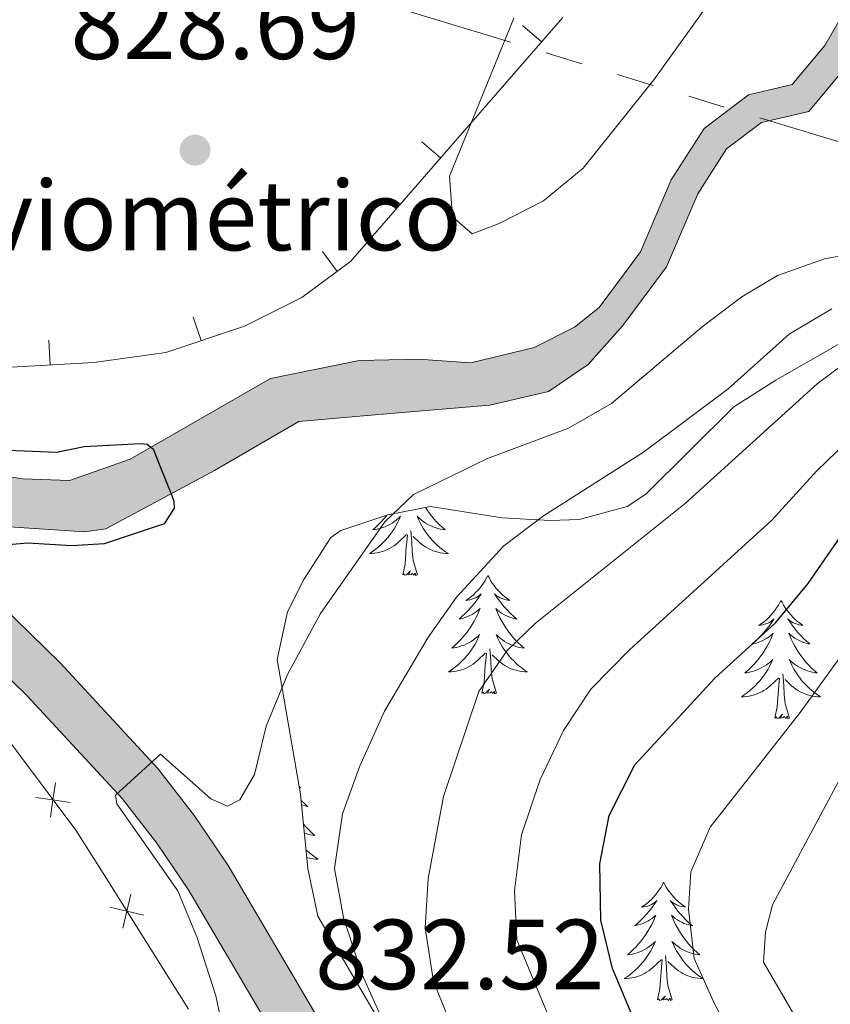
# Model space of a CAD drawing. Units: metres. Extents: x 671308 to 675836, y 737314 to 740396.
# Drawn here: x 673305 to 673387, y 738011 to 738110 of the extents above; entities that cross this region are included whole.
import ezdxf
from ezdxf.enums import TextEntityAlignment as Align

# ---------------------------------------------------------------- set-up
doc = ezdxf.new("R2010")
doc.units = ezdxf.units.M
doc.header["$MEASUREMENT"] = 0
doc.linetypes.add('5elect', pattern=[127.5, 75, -7.5, 7.5, -7.5, 7.5, -7.5, 7.5, -7.5])
for name, color, linetype, lineweight in [('Carátula', 7, 'Continuous', 0), ('Edificios construcciones cerramientos', 7, 'Continuous', 0), ('Elementos auxiliares', 7, 'Continuous', 0), ('Entidades rústicas y varios', 7, 'Continuous', 0), ('Hidrografía', 7, 'Continuous', 0), ('Líneas de conducción', 7, 'Continuous', 0), ('Relieve y altimetría', 7, 'Continuous', 0), ('Rellenos', 7, 'Continuous', 5), ('Textos de rotulación', 7, 'Continuous', 0), ('Viales y ferrocarril', 7, 'Continuous', 0)]:
    doc.layers.add(name, color=color, linetype=linetype, lineweight=lineweight)
doc.styles.add('Style-arial', font='arial.shx', dxfattribs={"bigfont": 'arialbig.shx'})
doc.linetypes.add('5zonar', pattern='A,-5,[89,dgnlstyle-md2_10e.shx,S=0.08,R=0,X=0,Y=0],-5', length=10)

# ---------------------------------------------------------------- blocks, each defined once
blk = doc.blocks.new('5PATER_83')
at = {"layer": 'Relieve y altimetría', "linetype": 'Continuous', "lineweight": 0}
h = blk.add_hatch(color=250, dxfattribs=at)
edge = h.paths.add_edge_path(flags=16)
edge.add_ellipse((0, 0), major_axis=(-1.096, -1.111), ratio=0.999422, start_angle=0, end_angle=360)

msp = doc.modelspace()

# ---------------------------------------------------------------- hatches: boundary and pattern name
at = {"layer": 'Rellenos', "linetype": 'Continuous', "lineweight": 15}
msp.add_hatch(color=154, dxfattribs=at).paths.add_polyline_path([(673297.209, 738058.598), (673292.777, 738063.05), (673299.614, 738065.054), (673305.603, 738064.215), (673310.261, 738064.064), (673316.359, 738066.215), (673330.51, 738074.32), (673339.412, 738076.149), (673345.419, 738076.281), (673350.668, 738075.906), (673357.069, 738077.455), (673361.128, 738079.516), (673363.591, 738081.481), (673367.772, 738087.089), (673370.862, 738094.35), (673374.184, 738099.53), (673378.637, 738102.905), (673383.049, 738103.935), (673386.338, 738107.884), (673391.302, 738116.538), (673395.995, 738125.707), (673402.883, 738133.309), (673403.819, 738134.343), (673420.58, 738148.606), (673430.76, 738154.912), (673442.054, 738158.54), (673445.548, 738159.662), (673453.401, 738163.45), (673458.404, 738169.352), (673463.749, 738177.96), (673469.031, 738190.712), (673472.517, 738203.348), (673474.395, 738212.273), (673475.299, 738221.412), (673477.415, 738212.058), (673475.434, 738202.639), (673471.873, 738189.735), (673466.425, 738176.585), (673460.834, 738167.581), (673455.279, 738161.025), (673446.664, 738156.87), (673432.028, 738152.168), (673422.353, 738146.176), (673407.311, 738133.374), (673405.912, 738132.184), (673398.485, 738123.985), (673393.939, 738115.108), (673388.811, 738106.166), (673384.711, 738101.241), (673379.939, 738100.128), (673376.421, 738097.462), (673373.522, 738092.941), (673370.391, 738085.585), (673365.996, 738079.689), (673362.476, 738075.753), (673358.487, 738073.015), (673352.586, 738071.659), (673341.406, 738070.714), (673333.355, 738069.993), (673324.874, 738065.053), (673313.928, 738059.198), (673311.754, 738058.89), (673303.153, 738059.475), (673300.005, 738059.332)])
at = {"layer": 'Rellenos', "linetype": 'Continuous', "lineweight": 5}
msp.add_hatch(color=20, dxfattribs=at).paths.add_polyline_path([(673534.098, 737762.256), (673532.452, 737772.774), (673530.38, 737781.949), (673527.395, 737790.865), (673518.957, 737811.326), (673516.792, 737819.139), (673516.257, 737822.835), (673515.82, 737830.804), (673514.626, 737856.085), (673513.367, 737869.575), (673512.048, 737877.2), (673507.997, 737889.394), (673502.446, 737903.053), (673500.112, 737910.152), (673499.024, 737914.244), (673496.942, 737928.453), (673495.831, 737933.173), (673494.958, 737935.44), (673494.869, 737935.576), (673492.858, 737938.701), (673491.2, 737940.393), (673489.208, 737941.854), (673486.67, 737943.149), (673481.912, 737944.939), (673476.947, 737946.159), (673473.648, 737946.628), (673470.273, 737946.839), (673464.844, 737946.752), (673457.65, 737945.676), (673452.486, 737944.186), (673443.875, 737940.718), (673436.931, 737937.324), (673429.024, 737934.002), (673422.398, 737932.469), (673417.777, 737932.059), (673413.141, 737932.162), (673406.526, 737933.235), (673399.564, 737935.31), (673391.403, 737938.412), (673382.264, 737942.894), (673379.56, 737944.53), (673374.614, 737947.913), (673367.76, 737953.59), (673363.457, 737957.882), (673357.737, 737964.746), (673346.45, 737981.701), (673322.276, 738022.779), (673319.062, 738027.532), (673315.568, 738032.019), (673305.955, 738042.421), (673298.473, 738049.71), (673301.744, 738053.056), (673309.308, 738045.686), (673319.139, 738035.051), (673322.851, 738030.284), (673326.235, 738025.28), (673350.417, 737984.185), (673361.494, 737967.548), (673366.914, 737961.042), (673370.911, 737957.055), (673377.433, 737951.654), (673382.093, 737948.467), (673384.51, 737947.004), (673393.269, 737942.71), (673401.065, 737939.744), (673407.572, 737937.805), (673413.571, 737936.832), (673417.622, 737936.742), (673421.661, 737937.102), (673427.581, 737938.47), (673434.997, 737941.587), (673441.973, 737944.996), (673450.96, 737948.616), (673456.651, 737950.259), (673464.459, 737951.426), (673470.382, 737951.521), (673474.125, 737951.287), (673477.838, 737950.758), (673483.299, 737949.417), (673488.563, 737947.436), (673491.671, 737945.85), (673494.275, 737943.941), (673496.535, 737941.637), (673498.27, 737938.938), (673499.151, 737937.569), (673500.313, 737934.557), (673501.543, 737929.331), (673503.616, 737915.188), (673504.6, 737911.484), (673506.84, 737904.667), (673512.39, 737891.015), (673516.6, 737878.343), (673518.009, 737870.191), (673519.295, 737856.412), (673520.493, 737831.043), (673520.919, 737823.299), (673521.381, 737820.103), (673523.391, 737812.849), (673531.782, 737792.503), (673534.893, 737783.211), (673537.051, 737773.652), (673538.816, 737762.375)])

# ---------------------------------------------------------------- linework, layer by layer
at = {"layer": 'Carátula', "color": 7, "linetype": 'Continuous', "lineweight": 0}
for points in [[(671382.694, 737314.196), (675836.273, 737426.513), (675761.396, 740395.581), (671307.816, 740283.264)], [(671382.693, 737314.197), (675836.273, 737426.511), (675761.397, 740395.579), (671307.817, 740283.265)]]:
    msp.add_3dface(points, dxfattribs=at)
at = {"layer": 'Edificios construcciones cerramientos', "color": 250, "linetype": 'Continuous', "lineweight": 0}
for p, q in [((673355.89, 738109.876, 830.46), (673357.777, 738108.236, 830.46)), ((673345.732, 738098.187, 829.803), (673347.619, 738096.547, 829.803)), ((673335.731, 738087.14, 829.143), (673337.213, 738085.127, 829.143)), ((673322.724, 738080.525, 828.365), (673323.516, 738078.154, 828.365)), ((673308.171, 738078.185, 827.629), (673308.309, 738075.688, 827.629))]:
    msp.add_line(p, q, dxfattribs=at)
at = {"layer": 'Edificios construcciones cerramientos', "color": 250, "linetype": 'Continuous', "lineweight": 0, "flags": 128}
for points, elevation in [([(673308.339, 738030.163), (673308.587, 738031.895), (673308.834, 738033.628)], 827.982), ([(673310.319, 738031.648), (673308.587, 738031.895), (673306.854, 738032.143)], 827.982), ([(673315.642, 738018.98), (673316.033, 738020.686), (673316.424, 738022.392)], 828.854), ([(673317.739, 738020.295), (673316.033, 738020.686), (673314.327, 738021.077)], 828.854)]:
    msp.add_lwpolyline(points, dxfattribs=dict(at, elevation=elevation))
at = {"layer": 'Edificios construcciones cerramientos', "color": 250, "linetype": 'Continuous', "lineweight": 0}
for points in [[(673359.925, 738110.708, 830.599), (673338.551, 738086.112, 829.216), (673333.651, 738082.505, 828.948), (673327.894, 738079.615, 828.64), (673319.943, 738076.961, 828.141), (673312.699, 738075.931, 827.718), (673303.181, 738075.405, 827.526), (673294.382, 738075.581, 827.219), (673290.067, 738076.438, 827.104), (673284.409, 738079.811, 826.95), (673277.15, 738084.966, 826.836)], [(673289.109, 738001.331, 828.015), (673284.635, 738011.475, 827.593), (673280.95, 738029.254, 827.047), (673278.6, 738041.304, 825.707), (673278.749, 738046.011, 824.963), (673281.105, 738048.264, 824.938), (673283.452, 738049.256, 824.963), (673285.956, 738049.815, 825.186), (673289.187, 738050.397, 825.285), (673292.343, 738050.25, 825.533), (673294.415, 738049.051, 825.707), (673302.592, 738039.891, 827.245), (673310.875, 738028.843, 828.263), (673313.572, 738024.609, 828.734), (673322.228, 738010.809, 829.156)]]:
    msp.add_polyline3d(points, dxfattribs=at)
at = {"layer": 'Elementos auxiliares', "color": 250, "linetype": 'Continuous', "lineweight": 0}
msp.add_3dface([(672194.689, 740043.33), (675602.458, 740129.311), (675661.6, 737815.912), (672252.66, 737729.94)], dxfattribs=at)
at = {"layer": 'Entidades rústicas y varios', "color": 92, "linetype": 'Continuous', "lineweight": 0, "flags": 128}
for points in [[(673346.11, 738061.339), (673346.236, 738061.142), (673346.464, 738060.82), (673346.703, 738060.508), (673346.953, 738060.205), (673347.218, 738059.914), (673347.493, 738059.632), (673347.78, 738059.363), (673348.076, 738059.104), (673347.881, 738059.129), (673347.613, 738059.176), (673347.351, 738059.239), (673347.092, 738059.318), (673346.837, 738059.412), (673346.588, 738059.521), (673346.347, 738059.643), (673346.114, 738059.781), (673345.889, 738059.931), (673345.673, 738060.095), (673345.467, 738060.271), (673345.271, 738060.459), (673345.413, 738060.132), (673345.568, 738059.811), (673345.737, 738059.497), (673345.919, 738059.193), (673346.117, 738058.895), (673346.326, 738058.607), (673346.549, 738058.329), (673346.784, 738058.061), (673347.031, 738057.803), (673347.289, 738057.559), (673347.558, 738057.324), (673347.837, 738057.102), (673348.126, 738056.893), (673348.416, 738056.702), (673348.151, 738056.711), (673347.888, 738056.736), (673347.626, 738056.777), (673347.366, 738056.834), (673347.111, 738056.906), (673346.862, 738056.993), (673346.618, 738057.096), (673346.38, 738057.213), (673346.15, 738057.343), (673345.927, 738057.488), (673345.714, 738057.646), (673345.512, 738057.816), (673344.854, 738058.436)], [(673342.21, 738060.561), (673342.169, 738060.508), (673341.918, 738060.205), (673341.654, 738059.913), (673341.379, 738059.632), (673341.092, 738059.362), (673340.795, 738059.104), (673340.99, 738059.129), (673341.257, 738059.176), (673341.521, 738059.239), (673341.78, 738059.318), (673342.035, 738059.412), (673342.283, 738059.52), (673342.524, 738059.643), (673342.758, 738059.781), (673342.983, 738059.931), (673343.199, 738060.095), (673343.404, 738060.271), (673343.6, 738060.459), (673343.459, 738060.132), (673343.304, 738059.811), (673343.135, 738059.497), (673342.952, 738059.192), (673342.755, 738058.895), (673342.545, 738058.607), (673342.322, 738058.33), (673342.087, 738058.062), (673341.841, 738057.803), (673341.582, 738057.558), (673341.314, 738057.324), (673341.035, 738057.102), (673340.746, 738056.893), (673340.456, 738056.702), (673340.72, 738056.711), (673340.984, 738056.736), (673341.246, 738056.777), (673341.504, 738056.835), (673341.76, 738056.906), (673342.01, 738056.993), (673342.254, 738057.096), (673342.491, 738057.213), (673342.722, 738057.343), (673342.943, 738057.488), (673343.157, 738057.646), (673343.359, 738057.817), (673344.207, 738058.615)], [(673345.287, 738054.566), (673344.857, 738056.006), (673344.767, 738056.91), (673344.721, 738057.859), (673344.618, 738059.023)], [(673343.816, 738054.566), (673344.061, 738055.684), (673344.174, 738057.426), (673344.223, 738057.859), (673344.285, 738058.582)], [(673345.287, 738054.566), (673345.113, 738054.498), (673345.094, 738054.737), (673344.904, 738054.515), (673344.783, 738054.718), (673344.662, 738054.61), (673344.392, 738054.557), (673344.588, 738054.949), (673344.202, 738054.569), (673344.015, 738054.515), (673343.974, 738054.677), (673343.816, 738054.566)], [(673352.396, 738054.498), (673352.284, 738054.279), (673352.129, 738054.004), (673351.962, 738053.738), (673351.779, 738053.481), (673351.585, 738053.234), (673351.378, 738052.995), (673351.16, 738052.769), (673350.929, 738052.553), (673350.689, 738052.35), (673350.439, 738052.159), (673350.179, 738051.981), (673350.378, 738052.004), (673350.581, 738052.042), (673350.78, 738052.097), (673350.975, 738052.166), (673351.164, 738052.252), (673351.345, 738052.35), (673351.519, 738052.463), (673351.724, 738052.653), (673351.683, 738052.588), (673351.452, 738052.243), (673351.21, 738051.907), (673350.954, 738051.581), (673350.686, 738051.265), (673350.405, 738050.96), (673350.114, 738050.667), (673349.811, 738050.383), (673349.498, 738050.112), (673349.622, 738050.135), (673349.868, 738050.193), (673350.11, 738050.266), (673350.346, 738050.354), (673350.577, 738050.457), (673350.799, 738050.575), (673351.016, 738050.706), (673351.222, 738050.851), (673351.42, 738051.008), (673351.606, 738051.178), (673351.519, 738050.956), (673351.363, 738050.595), (673351.192, 738050.241), (673351.006, 738049.894), (673350.807, 738049.554), (673350.594, 738049.223), (673350.367, 738048.901), (673350.129, 738048.589), (673349.878, 738048.286), (673349.614, 738047.994), (673349.339, 738047.713), (673349.052, 738047.443), (673348.755, 738047.185), (673348.951, 738047.21), (673349.217, 738047.257), (673349.481, 738047.321), (673349.74, 738047.399), (673349.995, 738047.494), (673350.243, 738047.601), (673350.484, 738047.724), (673350.718, 738047.862), (673350.943, 738048.012), (673351.159, 738048.176), (673351.364, 738048.352), (673351.56, 738048.54), (673351.419, 738048.213), (673351.264, 738047.892), (673351.095, 738047.578), (673350.912, 738047.273), (673350.715, 738046.977), (673350.505, 738046.688), (673350.282, 738046.41), (673350.047, 738046.142), (673349.801, 738045.884), (673349.542, 738045.64), (673349.274, 738045.405), (673348.995, 738045.183), (673348.706, 738044.974), (673348.416, 738044.783), (673348.68, 738044.793), (673348.944, 738044.817), (673349.206, 738044.858), (673349.465, 738044.915), (673349.72, 738044.987), (673349.97, 738045.074), (673350.214, 738045.177), (673350.451, 738045.293), (673350.682, 738045.424), (673350.904, 738045.569), (673351.117, 738045.727), (673351.319, 738045.897), (673352.167, 738046.696)], [(673352.396, 738054.498), (673352.506, 738054.279), (673352.661, 738054.004), (673352.83, 738053.738), (673353.012, 738053.482), (673353.206, 738053.233), (673353.413, 738052.996), (673353.632, 738052.769), (673353.861, 738052.553), (673354.102, 738052.35), (673354.352, 738052.159), (673354.613, 738051.981), (673354.413, 738052.004), (673354.21, 738052.042), (673354.012, 738052.097), (673353.817, 738052.166), (673353.628, 738052.251), (673353.446, 738052.35), (673353.272, 738052.462), (673353.068, 738052.653), (673353.108, 738052.588), (673353.339, 738052.243), (673353.582, 738051.907), (673353.838, 738051.581), (673354.106, 738051.265), (673354.386, 738050.96), (673354.678, 738050.666), (673354.98, 738050.383), (673355.293, 738050.112), (673355.17, 738050.135), (673354.924, 738050.193), (673354.681, 738050.266), (673354.446, 738050.354), (673354.214, 738050.457), (673353.991, 738050.575), (673353.776, 738050.706), (673353.569, 738050.851), (673353.372, 738051.008), (673353.185, 738051.178), (673353.272, 738050.956), (673353.429, 738050.595), (673353.6, 738050.241), (673353.784, 738049.894), (673353.985, 738049.554), (673354.196, 738049.223), (673354.424, 738048.901), (673354.663, 738048.589), (673354.913, 738048.286), (673355.178, 738047.994), (673355.453, 738047.713), (673355.74, 738047.443), (673356.036, 738047.185), (673355.841, 738047.21), (673355.573, 738047.257), (673355.311, 738047.321), (673355.052, 738047.399), (673354.796, 738047.493), (673354.548, 738047.601), (673354.307, 738047.724), (673354.074, 738047.863), (673353.849, 738048.012), (673353.633, 738048.177), (673353.427, 738048.352), (673353.231, 738048.541), (673353.373, 738048.213), (673353.528, 738047.892), (673353.697, 738047.578), (673353.879, 738047.273), (673354.077, 738046.976), (673354.286, 738046.689), (673354.509, 738046.41), (673354.744, 738046.142), (673354.991, 738045.884), (673355.249, 738045.639), (673355.518, 738045.405), (673355.797, 738045.183), (673356.086, 738044.974), (673356.376, 738044.784), (673356.111, 738044.792), (673355.848, 738044.817), (673355.586, 738044.858), (673355.326, 738044.915), (673355.072, 738044.987), (673354.821, 738045.074), (673354.578, 738045.177), (673354.34, 738045.293), (673354.11, 738045.424), (673353.887, 738045.569), (673353.674, 738045.727), (673353.472, 738045.897), (673352.814, 738046.517)], [(673381.91, 738051.99), (673381.8, 738051.771), (673381.645, 738051.496), (673381.476, 738051.23), (673381.295, 738050.973), (673381.101, 738050.725), (673380.894, 738050.488), (673380.675, 738050.261), (673380.445, 738050.045), (673380.205, 738049.842), (673379.954, 738049.652), (673379.693, 738049.473), (673379.893, 738049.496), (673380.096, 738049.534), (673380.294, 738049.589), (673380.49, 738049.658), (673380.679, 738049.743), (673380.859, 738049.842), (673381.034, 738049.954), (673381.239, 738050.145), (673381.197, 738050.08), (673380.968, 738049.735), (673380.724, 738049.399), (673380.469, 738049.073), (673380.2, 738048.757), (673379.921, 738048.452), (673379.628, 738048.158), (673379.325, 738047.875), (673379.013, 738047.604), (673379.137, 738047.627), (673379.383, 738047.686), (673379.624, 738047.758), (673379.86, 738047.846), (673380.092, 738047.95), (673380.315, 738048.067), (673380.531, 738048.198), (673380.738, 738048.343), (673380.935, 738048.5), (673381.122, 738048.67), (673381.033, 738048.448), (673380.878, 738048.087), (673380.706, 738047.733), (673380.522, 738047.386), (673380.322, 738047.046), (673380.11, 738046.716), (673379.883, 738046.393), (673379.644, 738046.082), (673379.392, 738045.778), (673379.129, 738045.486), (673378.854, 738045.205), (673378.566, 738044.935), (673378.27, 738044.678), (673378.466, 738044.702), (673378.733, 738044.749), (673378.996, 738044.812), (673379.255, 738044.891), (673379.509, 738044.985), (673379.758, 738045.093), (673379.999, 738045.216), (673380.232, 738045.354), (673380.458, 738045.504), (673380.673, 738045.668), (673380.88, 738045.844), (673381.074, 738046.032), (673380.934, 738045.705), (673380.779, 738045.384), (673380.61, 738045.07), (673380.427, 738044.765), (673380.23, 738044.468), (673380.02, 738044.18), (673379.797, 738043.902), (673379.561, 738043.634), (673379.316, 738043.376), (673379.058, 738043.131), (673378.789, 738042.897), (673378.509, 738042.675), (673378.22, 738042.467), (673377.931, 738042.275), (673378.196, 738042.284), (673378.458, 738042.31), (673378.72, 738042.35), (673378.98, 738042.407), (673379.234, 738042.479), (673379.484, 738042.566), (673379.729, 738042.669), (673379.967, 738042.785), (673380.197, 738042.917), (673380.419, 738043.061), (673380.632, 738043.22), (673380.835, 738043.389), (673381.683, 738044.188)], [(673381.91, 738051.99), (673382.022, 738051.771), (673382.177, 738051.496), (673382.345, 738051.23), (673382.526, 738050.973), (673382.721, 738050.725), (673382.928, 738050.487), (673383.146, 738050.261), (673383.377, 738050.045), (673383.617, 738049.842), (673383.868, 738049.651), (673384.128, 738049.473), (673383.929, 738049.496), (673383.726, 738049.534), (673383.527, 738049.589), (673383.332, 738049.658), (673383.143, 738049.743), (673382.962, 738049.842), (673382.788, 738049.954), (673382.583, 738050.145), (673382.624, 738050.08), (673382.854, 738049.735), (673383.097, 738049.399), (673383.352, 738049.073), (673383.621, 738048.757), (673383.9, 738048.452), (673384.193, 738048.158), (673384.496, 738047.876), (673384.809, 738047.604), (673384.684, 738047.627), (673384.439, 738047.685), (673384.197, 738047.758), (673383.961, 738047.846), (673383.73, 738047.949), (673383.507, 738048.067), (673383.291, 738048.198), (673383.084, 738048.343), (673382.887, 738048.5), (673382.699, 738048.67), (673382.788, 738048.448), (673382.944, 738048.087), (673383.115, 738047.733), (673383.3, 738047.386), (673383.5, 738047.046), (673383.712, 738046.715), (673383.938, 738046.393), (673384.178, 738046.081), (673384.429, 738045.778), (673384.692, 738045.486), (673384.967, 738045.206), (673385.254, 738044.935), (673385.552, 738044.677), (673385.355, 738044.702), (673385.089, 738044.749), (673384.825, 738044.812), (673384.566, 738044.891), (673384.312, 738044.985), (673384.064, 738045.093), (673383.823, 738045.216), (673383.588, 738045.354), (673383.363, 738045.504), (673383.147, 738045.668), (673382.942, 738045.844), (673382.747, 738046.032), (673382.887, 738045.705), (673383.042, 738045.384), (673383.211, 738045.07), (673383.395, 738044.765), (673383.592, 738044.468), (673383.802, 738044.18), (673384.025, 738043.902), (673384.26, 738043.634), (673384.505, 738043.376), (673384.764, 738043.131), (673385.033, 738042.897), (673385.311, 738042.675), (673385.601, 738042.466), (673385.891, 738042.275), (673385.625, 738042.284), (673385.363, 738042.31), (673385.101, 738042.35), (673384.842, 738042.407), (673384.587, 738042.479), (673384.337, 738042.566), (673384.093, 738042.669), (673383.855, 738042.785), (673383.625, 738042.916), (673383.403, 738043.061), (673383.19, 738043.219), (673382.987, 738043.389), (673382.329, 738044.009)], [(673353.247, 738042.647), (673352.817, 738044.087), (673352.727, 738044.991), (673352.681, 738045.94), (673352.578, 738047.104)], [(673351.776, 738042.647), (673352.021, 738043.765), (673352.134, 738045.507), (673352.183, 738045.94), (673352.245, 738046.663)], [(673381.292, 738040.139), (673381.537, 738041.257), (673381.65, 738042.999), (673381.698, 738043.433), (673381.761, 738044.155)], [(673382.762, 738040.139), (673382.333, 738041.579), (673382.241, 738042.483), (673382.195, 738043.432), (673382.094, 738044.596)], [(673353.247, 738042.647), (673353.073, 738042.579), (673353.054, 738042.818), (673352.864, 738042.596), (673352.743, 738042.799), (673352.622, 738042.691), (673352.352, 738042.637), (673352.548, 738043.031), (673352.162, 738042.65), (673351.975, 738042.596), (673351.934, 738042.758), (673351.776, 738042.647)], [(673382.762, 738040.139), (673382.588, 738040.071), (673382.569, 738040.311), (673382.379, 738040.088), (673382.258, 738040.291), (673382.137, 738040.184), (673381.866, 738040.129), (673382.063, 738040.522), (673381.678, 738040.142), (673381.489, 738040.088), (673381.448, 738040.25), (673381.292, 738040.139)], [(673333.378, 738033.227), (673333.545, 738033.113), (673333.395, 738033.131)], [(673333.572, 738031.838), (673333.61, 738031.799), (673333.912, 738031.515), (673334.225, 738031.244), (673334.102, 738031.267), (673333.856, 738031.326), (673333.615, 738031.398)], [(673333.812, 738029.459), (673333.845, 738029.418), (673334.11, 738029.126), (673334.385, 738028.845), (673334.672, 738028.575), (673334.968, 738028.317), (673334.773, 738028.342), (673334.505, 738028.389), (673334.243, 738028.452), (673333.984, 738028.531), (673333.903, 738028.561)], [(673334.073, 738026.873), (673334.181, 738026.771), (673334.45, 738026.537), (673334.729, 738026.315), (673335.018, 738026.106), (673335.308, 738025.915), (673335.043, 738025.924), (673334.78, 738025.949), (673334.518, 738025.991), (673334.258, 738026.047), (673334.154, 738026.077)], [(673370.093, 738023.605), (673369.983, 738023.386), (673369.828, 738023.111), (673369.659, 738022.846), (673369.478, 738022.588), (673369.284, 738022.34), (673369.077, 738022.103), (673368.858, 738021.876), (673368.628, 738021.66), (673368.388, 738021.457), (673368.137, 738021.266), (673367.877, 738021.088), (673368.076, 738021.111), (673368.279, 738021.149), (673368.477, 738021.204), (673368.673, 738021.273), (673368.862, 738021.358), (673369.043, 738021.458), (673369.216, 738021.569), (673369.422, 738021.76), (673369.38, 738021.695), (673369.151, 738021.35), (673368.907, 738021.014), (673368.651, 738020.688), (673368.383, 738020.373), (673368.104, 738020.067), (673367.812, 738019.773), (673367.508, 738019.49), (673367.196, 738019.219), (673367.319, 738019.242), (673367.566, 738019.301), (673367.807, 738019.373), (673368.044, 738019.461), (673368.275, 738019.565), (673368.498, 738019.682), (673368.714, 738019.813), (673368.921, 738019.958), (673369.118, 738020.115), (673369.305, 738020.285), (673369.216, 738020.063), (673369.06, 738019.702), (673368.889, 738019.348), (673368.705, 738019.001), (673368.504, 738018.661), (673368.293, 738018.33), (673368.066, 738018.008), (673367.827, 738017.696), (673367.576, 738017.393), (673367.311, 738017.101), (673367.036, 738016.82), (673366.75, 738016.55), (673366.453, 738016.293), (673366.649, 738016.318), (673366.916, 738016.364), (673367.178, 738016.427), (673367.437, 738016.506), (673367.693, 738016.6), (673367.941, 738016.708), (673368.181, 738016.831), (673368.416, 738016.969), (673368.64, 738017.119), (673368.856, 738017.283), (673369.063, 738017.459), (673369.257, 738017.647), (673369.116, 738017.32), (673368.962, 738016.999), (673368.792, 738016.685), (673368.61, 738016.38), (673368.412, 738016.083), (673368.203, 738015.796), (673367.98, 738015.517), (673367.744, 738015.249), (673367.499, 738014.992), (673367.241, 738014.746), (673366.972, 738014.512), (673366.693, 738014.29), (673366.403, 738014.081), (673366.114, 738013.89), (673366.379, 738013.899), (673366.641, 738013.925), (673366.903, 738013.965), (673367.163, 738014.022), (673367.417, 738014.094), (673367.668, 738014.182), (673367.912, 738014.284), (673368.15, 738014.4), (673368.38, 738014.532), (673368.602, 738014.676), (673368.815, 738014.834), (673369.018, 738015.004), (673369.866, 738015.803)], [(673370.093, 738023.605), (673370.205, 738023.386), (673370.36, 738023.111), (673370.528, 738022.845), (673370.71, 738022.588), (673370.903, 738022.34), (673371.111, 738022.102), (673371.329, 738021.876), (673371.56, 738021.66), (673371.8, 738021.457), (673372.051, 738021.266), (673372.31, 738021.088), (673372.112, 738021.111), (673371.909, 738021.149), (673371.709, 738021.204), (673371.515, 738021.273), (673371.325, 738021.358), (673371.145, 738021.458), (673370.971, 738021.569), (673370.766, 738021.76), (673370.807, 738021.695), (673371.036, 738021.35), (673371.28, 738021.014), (673371.535, 738020.688), (673371.803, 738020.372), (673372.084, 738020.067), (673372.376, 738019.773), (673372.679, 738019.491), (673372.992, 738019.219), (673372.868, 738019.242), (673372.622, 738019.3), (673372.38, 738019.373), (673372.143, 738019.461), (673371.913, 738019.564), (673371.69, 738019.682), (673371.473, 738019.813), (673371.267, 738019.958), (673371.07, 738020.115), (673370.882, 738020.286), (673370.971, 738020.063), (673371.127, 738019.703), (673371.298, 738019.348), (673371.483, 738019.001), (673371.682, 738018.661), (673371.895, 738018.33), (673372.122, 738018.008), (673372.361, 738017.696), (673372.612, 738017.393), (673372.876, 738017.101), (673373.15, 738016.82), (673373.437, 738016.55), (673373.735, 738016.292), (673373.539, 738016.317), (673373.272, 738016.365), (673373.009, 738016.427), (673372.75, 738016.506), (673372.495, 738016.6), (673372.247, 738016.708), (673372.006, 738016.831), (673371.772, 738016.969), (673371.546, 738017.119), (673371.331, 738017.283), (673371.125, 738017.459), (673370.93, 738017.647), (673371.071, 738017.32), (673371.226, 738016.999), (673371.395, 738016.685), (673371.578, 738016.38), (673371.775, 738016.083), (673371.985, 738015.795), (673372.208, 738015.517), (673372.443, 738015.249), (673372.688, 738014.991), (673372.947, 738014.746), (673373.216, 738014.513), (673373.494, 738014.29), (673373.784, 738014.081), (673374.074, 738013.89), (673373.809, 738013.899), (673373.546, 738013.924), (673373.283, 738013.965), (673373.025, 738014.023), (673372.77, 738014.094), (673372.52, 738014.181), (673372.276, 738014.284), (673372.038, 738014.4), (673371.808, 738014.531), (673371.586, 738014.676), (673371.373, 738014.834), (673371.17, 738015.004), (673370.512, 738015.624)], [(673370.944, 738011.754), (673370.516, 738013.194), (673370.425, 738014.098), (673370.379, 738015.047), (673370.277, 738016.211)], [(673369.475, 738011.754), (673369.72, 738012.872), (673369.833, 738014.614), (673369.881, 738015.047), (673369.944, 738015.77)], [(673370.944, 738011.754), (673370.771, 738011.686), (673370.752, 738011.926), (673370.562, 738011.703), (673370.44, 738011.906), (673370.32, 738011.798), (673370.049, 738011.744), (673370.246, 738012.137), (673369.861, 738011.757), (673369.672, 738011.703), (673369.632, 738011.865), (673369.475, 738011.754)]]:
    msp.add_lwpolyline(points, dxfattribs=at)
at = {"layer": 'Entidades rústicas y varios', "color": 92, "linetype": '5zonar', "lineweight": 0, "ltscale": 0.5}
msp.add_polyline3d([(673347.113, 737999.979, 846.549), (673335.259, 738020.179, 844.614), (673334.263, 738024.999, 843.866), (673333.507, 738032.475, 843.162), (673331.185, 738046.044, 843.125), (673332.223, 738050.828, 843.125), (673333.853, 738054.075, 843.125), (673336.566, 738058.31, 843.271), (673337.583, 738059.035, 843.324), (673342.325, 738060.599, 843.726), (673346.626, 738061.44, 844.713), (673353.835, 738060.299, 847.095), (673358.668, 738060.033, 848.545), (673361.596, 738060.144, 849.08), (673366.405, 738061.444, 848.741), (673368.309, 738062.672, 848.584), (673377.159, 738071.471, 848.485), (673381.392, 738074.165, 848.498), (673390.642, 738079.477, 850.286)], dxfattribs=at)
at = {"layer": 'Hidrografía', "color": 142, "linetype": 'Continuous', "lineweight": 13}
for points in [[(673391.302, 738116.538, 828.734), (673386.338, 738107.884, 828.081), (673383.049, 738103.935, 827.697), (673378.637, 738102.905, 827.544), (673374.184, 738099.53, 827.39), (673370.862, 738094.35, 827.236), (673367.772, 738087.089, 827.044), (673363.591, 738081.481, 826.852), (673361.128, 738079.516, 826.852), (673357.069, 738077.455, 826.852), (673350.668, 738075.906, 826.852), (673345.419, 738076.281, 826.802), (673339.412, 738076.149, 826.628), (673330.51, 738074.32, 825.834), (673316.359, 738066.215, 824.853), (673310.261, 738064.064, 824.668), (673305.603, 738064.215, 824.668), (673299.614, 738065.054, 824.668), (673292.777, 738063.05, 824.304)], [(673297.209, 738058.598, 824.399), (673300.005, 738059.332, 824.593), (673303.153, 738059.475, 824.593), (673311.754, 738058.89, 824.691), (673313.928, 738059.198, 824.691), (673324.874, 738065.053, 825.354), (673333.355, 738069.993, 825.834), (673341.406, 738070.714, 826.442), (673352.586, 738071.659, 826.615), (673358.487, 738073.015, 826.852), (673362.476, 738075.753, 826.852), (673365.996, 738079.689, 826.852), (673370.391, 738085.585, 827.044), (673373.522, 738092.941, 827.236), (673376.421, 738097.462, 827.39), (673379.939, 738100.128, 827.544), (673384.711, 738101.241, 827.697), (673388.811, 738106.166, 828.081)]]:
    msp.add_polyline3d(points, dxfattribs=at)
at = {"layer": 'Hidrografía', "color": 154, "linetype": 'Continuous', "lineweight": 13}
for points in [[(673391.302, 738116.538, 828.734), (673386.338, 738107.884, 828.081), (673383.049, 738103.935, 827.697), (673378.637, 738102.905, 827.544), (673374.184, 738099.53, 827.39), (673370.862, 738094.35, 827.236), (673367.772, 738087.089, 827.044), (673363.591, 738081.481, 826.852), (673361.128, 738079.516, 826.852), (673357.069, 738077.455, 826.852), (673350.668, 738075.906, 826.852), (673345.419, 738076.281, 826.802), (673339.412, 738076.149, 826.628), (673330.51, 738074.32, 825.834), (673316.359, 738066.215, 824.853), (673310.261, 738064.064, 824.668), (673305.603, 738064.215, 824.668), (673299.614, 738065.054, 824.668)], [(673303.153, 738059.475, 824.593), (673311.754, 738058.89, 824.691), (673313.928, 738059.198, 824.691), (673324.874, 738065.053, 825.354), (673333.355, 738069.993, 825.834), (673341.406, 738070.714, 826.442), (673352.586, 738071.659, 826.615), (673358.487, 738073.015, 826.852), (673362.476, 738075.753, 826.852), (673365.996, 738079.689, 826.852), (673370.391, 738085.585, 827.044), (673373.522, 738092.941, 827.236), (673376.421, 738097.462, 827.39), (673379.939, 738100.128, 827.544), (673384.711, 738101.241, 827.697), (673388.811, 738106.166, 828.081)]]:
    msp.add_polyline3d(points, dxfattribs=at)
at = {"layer": 'Líneas de conducción', "color": 6, "linetype": '5elect', "lineweight": 0, "ltscale": 0.5}
msp.add_polyline3d([(672226.704, 738765.757, 806.548), (672254.525, 738742.246, 810.511), (672420.559, 738677.385, 799.958), (672565.786, 738620.098, 801.445), (672698.951, 738567.099, 824.368), (672779.44, 738505.652, 823.355), (672878.33, 738429.711, 813.997), (672939.276, 738382.676, 813.768), (673007.653, 738330.358, 816.863), (673084.162, 738270.958, 828.972), (673123.179, 738240.481, 834.048), (673167.273, 738206.705, 838.072), (673257.794, 738137.636, 849.946), (673527.579, 738055.704, 899.454), (673898.819, 737936.218, 958.46), (674069.419, 737884.377, 1043.724), (674295.102, 737781.449, 1049.349)], dxfattribs=at)
at = {"layer": 'Relieve y altimetría', "color": 30, "linetype": 'Continuous', "lineweight": 0, "flags": 128}
for points, elevation in [([(673388.201, 738130.452), (673378.188, 738117.657), (673375.452, 738113.275), (673369.102, 738104.417)], 830), ([(673355.02, 738110.63), (673348.52, 738094.723), (673348.812, 738090.617), (673350.795, 738088.917)], 830), ([(673369.102, 738104.417), (673362.003, 738095.527), (673357.992, 738092.236), (673353.543, 738089.961), (673350.795, 738088.917)], 830), ([(673326.132, 738006.758), (673325.001, 738012.155), (673323.077, 738018.109), (673321.17, 738022.733), (673315.023, 738031.486), (673314.882, 738032.385), (673319.413, 738036.496), (673324.493, 738031.995), (673326.165, 738031.269), (673327.406, 738031.888), (673328.881, 738034.453), (673330.055, 738039.318), (673332.2, 738044.534), (673335.531, 738050.668), (673342.004, 738059.909), (673344.905, 738062.666), (673352.36, 738066.284), (673360.509, 738069.341), (673364.851, 738071.821), (673373.972, 738079.537), (673377.953, 738082.548), (673381.574, 738084.712), (673386.307, 738086.383), (673394.763, 738087.918)], 830), ([(673353.712, 737983.099), (673339.684, 738014.386), (673337.865, 738020.052), (673336.949, 738024.981), (673337.733, 738030.484), (673339.452, 738035.219), (673341.993, 738040.828), (673346.328, 738048.231), (673349.221, 738052.306), (673354.001, 738057.48), (673357.982, 738060.504), (673368.069, 738066.919), (673376.605, 738073.285), (673382.742, 738078.802), (673387.046, 738081.337)], 835), ([(673389.554, 738076.792), (673385.557, 738073.803), (673372.285, 738061.776), (673357.192, 738049.679)], 840), ([(673391.537, 738070.844), (673385.506, 738065.04), (673381.002, 738060.057), (673366.654, 738047.02), (673362.76, 738043.052), (673360.014, 738038.87), (673357.641, 738033.951), (673355.773, 738028.367), (673355.069, 738022.722), (673355.313, 738017.785), (673366.6, 737990.682), (673374.688, 737968.657), (673377.374, 737964.438), (673380.602, 737960.269), (673384.8, 737956.128), (673391.895, 737951.968)], 845), ([(673387.598, 737979.926), (673385.269, 737989.481), (673381.975, 737999.078), (673375.257, 738011.288), (673373.179, 738015.928), (673372.593, 738020.894), (673372.821, 738024.644), (673374.77, 738029.163), (673383.83, 738040.684), (673392.767, 738053.063)], 855), ([(673357.192, 738049.679), (673354.332, 738046.94), (673351.483, 738042.818), (673347.922, 738032.239), (673346.381, 738023.987), (673346.089, 738018.996), (673346.929, 738013.593), (673350.415, 738005.023), (673355.317, 737995.809), (673360.599, 737984.676), (673366.129, 737971.6), (673371.399, 737963.28), (673374.4, 737959.185), (673378.047, 737955.765), (673384.477, 737950.808), (673388.744, 737948.233)], 840), ([(673392.827, 738043.344), (673381.058, 738021.312), (673380.364, 738018.576), (673380.163, 738015.564), (673384.253, 738008.512), (673388.113, 738002.828)], 860)]:
    msp.add_lwpolyline(points, dxfattribs=dict(at, elevation=elevation))
at = {"layer": 'Relieve y altimetría', "color": 30, "linetype": 'Continuous', "lineweight": 30, "flags": 128}
for points, elevation in [([(673290.258, 738065.584), (673295.846, 738066.72), (673300.818, 738067.258), (673308.931, 738066.918), (673311.724, 738067.487), (673317.402, 738067.784), (673318.083, 738067.707), (673318.455, 738067.415), (673318.679, 738067.241), (673319.427, 738065.359), (673320.484, 738062.705), (673320.776, 738061.97), (673320.797, 738061.292), (673319.778, 738059.71), (673313.729, 738057.686), (673310.439, 738057.492), (673306.067, 738057.746), (673298.688, 738057.111)], 825), ([(673388.542, 737962.424), (673385.608, 737966.319), (673383.011, 737970.59), (673375.051, 737994.946), (673373.043, 737999.526), (673367.143, 738009.64), (673364.95, 738014.907), (673363.776, 738019.769), (673363.664, 738025.438), (673364.614, 738030.336), (673367.19, 738035.44), (673375.265, 738044.166), (673381.357, 738049.724), (673384.633, 738053.701), (673388.536, 738059.345)], 850)]:
    msp.add_lwpolyline(points, dxfattribs=dict(at, elevation=elevation))
at = {"layer": 'Viales y ferrocarril', "color": 20, "linetype": 'Continuous', "lineweight": 0}
msp.add_polyline3d([(673350.417, 737984.185, 834.726), (673326.235, 738025.28, 831.168), (673322.851, 738030.284, 830.573), (673319.139, 738035.051, 830.077), (673309.308, 738045.686, 829.013), (673301.744, 738053.056, 828.694), (673298.473, 738049.71, 828.695), (673305.955, 738042.421, 829.013), (673315.568, 738032.019, 830.077), (673319.062, 738027.532, 830.573), (673322.276, 738022.779, 831.168), (673346.45, 737981.701, 834.726)], dxfattribs=at)
at = {"layer": 'Viales y ferrocarril', "color": 250, "linetype": 'Continuous', "lineweight": 13}
for points in [[(673301.744, 738053.056, 828.694), (673309.308, 738045.686, 829.013), (673319.139, 738035.051, 830.077), (673322.851, 738030.284, 830.573), (673326.235, 738025.28, 831.168), (673350.417, 737984.185, 834.726), (673361.494, 737967.548, 836.482), (673366.914, 737961.042, 836.77), (673370.911, 737957.055, 837.084), (673377.433, 737951.654, 837.734), (673382.093, 737948.467, 838.282), (673384.51, 737947.004, 838.591), (673393.269, 737942.71, 839.186)], [(673298.473, 738049.71, 828.695), (673305.955, 738042.421, 829.013), (673315.568, 738032.019, 830.077), (673319.062, 738027.532, 830.573), (673322.276, 738022.779, 831.168), (673346.45, 737981.701, 834.726), (673357.737, 737964.746, 836.482), (673363.457, 737957.882, 836.77), (673367.76, 737953.59, 837.084), (673374.614, 737947.913, 837.734), (673379.56, 737944.53, 838.282), (673382.264, 737942.894, 838.591), (673391.403, 737938.412, 839.186)]]:
    msp.add_polyline3d(points, dxfattribs=at)

# ---------------------------------------------------------------- block references
at = {"layer": 'Relieve y altimetría', "color": 250, "linetype": 'Continuous', "lineweight": 0}
msp.add_blockref('5PATER_83', (673322.9, 738097.332, 828.688), dxfattribs=at)

# ---------------------------------------------------------------- texts
at = {"layer": 'Edificios construcciones cerramientos', "color": 250, "linetype": 'Continuous', "lineweight": 0, "style": 'Style-arial'}
msp.add_text('Observatorio pluviométrico', height=7, dxfattribs=at).set_placement((673288.243, 738090.746, 827.805), align=Align.MIDDLE_CENTER)
at = {"layer": 'Textos de rotulación', "color": 250, "linetype": 'Continuous', "lineweight": 0, "style": 'Style-arial'}
for s, p in [('828.69', (673310.352, 738106.513, 828.688)), ('832.52', (673334.987, 738012.831, 832.52))]:
    msp.add_text(s, height=7, dxfattribs=at).set_placement(p)

doc.saveas('drawing.dxf')
